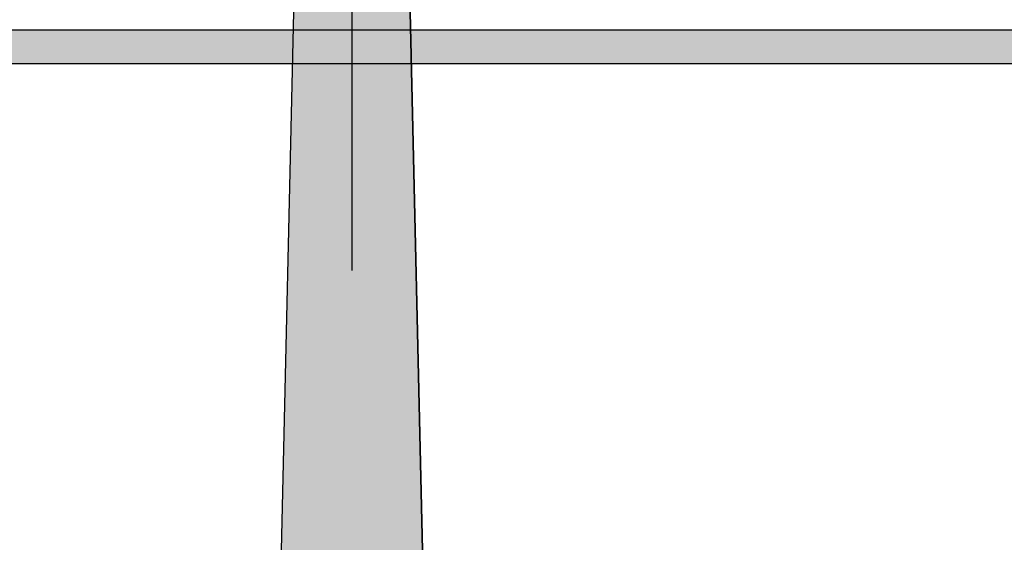
# Model space of a CAD drawing. Extents: x 0 to 580, y 0 to 378.
# Drawn here: x 375 to 381, y 245 to 248 of the extents above; entities that cross this region are included whole.
import ezdxf

# ---------------------------------------------------------------- set-up
doc = ezdxf.new("R2010")
doc.units = 0
doc.linetypes.add('CENTER2', pattern=[28.575, 19.05, -3.175, 3.175, -3.175])
for name, color, linetype in [('ROGO', 6, 'CONTINUOUS'), ('中心線', 4, 'CENTER2'), ('外形線', 7, 'CONTINUOUS'), ('針', 5, 'CONTINUOUS')]:
    doc.layers.add(name, color=color, linetype=linetype)

# ---------------------------------------------------------------- blocks, each defined once
blk = doc.blocks.new('*U24')
at = {"layer": '針', "linetype": 'CONTINUOUS'}
for p, q in [((376.8104, 263.5969), (376.3124, 242.0969)), ((377.3085, 242.0969), (376.8104, 263.5969))]:
    blk.add_line(p, q, dxfattribs=at)
blk.add_solid([(376.8104, 263.5969), (376.3124, 242.0969), (377.3085, 242.0969)], dxfattribs=at)
blk = doc.blocks.new('*U27')
at = {"layer": 'ROGO', "color": 4, "linetype": 'CONTINUOUS'}
for p, q in [((370.1747, 248.1156), (382.3635, 248.1156)), ((370.0816, 247.9099), (382.2609, 247.9099))]:
    blk.add_line(p, q, dxfattribs=at)
for points in [[(370.1747, 248.1156), (370.0816, 247.9099), (382.2609, 247.9099)], [(370.1747, 248.1156), (370.1747, 248.1156), (382.3635, 248.1156)], [(370.0816, 247.9099), (370.0816, 247.9099), (382.2609, 247.9099)]]:
    blk.add_solid(points, dxfattribs=at)
at = {"layer": 'ROGO', "color": 4, "linetype": 'CONTINUOUS', "extrusion": (0, 0, -1)}
blk.add_solid([(-370.1747, 248.1156), (-382.3635, 248.1156), (-382.2609, 247.9099)], dxfattribs=at)

msp = doc.modelspace()

# ---------------------------------------------------------------- linework, layer by layer
at = {"layer": 'ROGO', "color": 4}
for p, q in [((370.1604, 248.1156), (382.3635, 248.1156)), ((369.1278, 247.9099), (383.017, 247.9099))]:
    msp.add_line(p, q, dxfattribs=at)
at = {"layer": '中心線'}
msp.add_line((376.8104, 294.2706), (376.8104, 172.2557), dxfattribs=at)
at = {"layer": '外形線'}
for radius in [26.4, 23, 15.5]:
    msp.add_circle((376.8104, 240.5969), radius, dxfattribs=at)
at = {"layer": '針', "linetype": 'CONTINUOUS'}
for q in [(376.3104, 242.0111), (377.3104, 242.0111)]:
    msp.add_line((376.8104, 263.5969), q, dxfattribs=at)

# ---------------------------------------------------------------- block references
at = {"layer": 'ROGO', "color": 4, "linetype": 'CONTINUOUS'}
msp.add_blockref('*U27', (0, 0), dxfattribs=at)
at = {"layer": '針', "linetype": 'CONTINUOUS'}
msp.add_blockref('*U24', (0, 0), dxfattribs=at)

doc.saveas('drawing.dxf')
